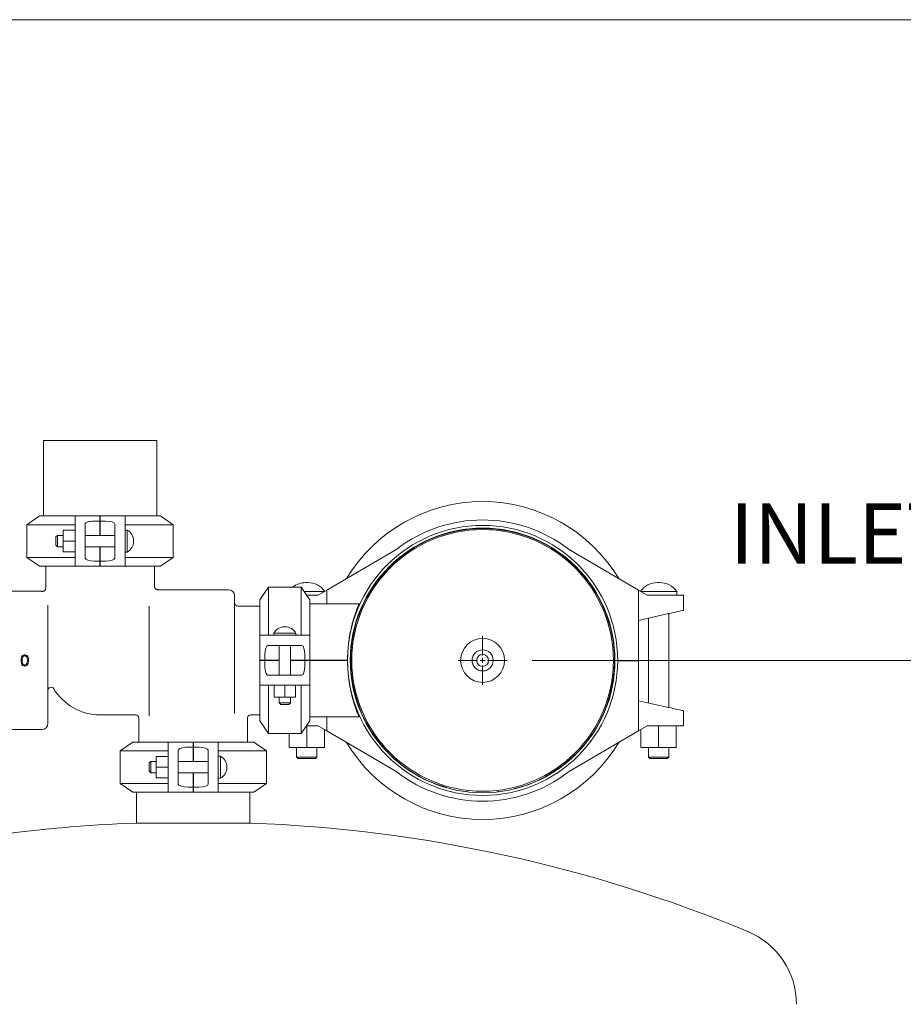
# Model space of a CAD drawing. Units: inches. Extents: x 0.1 to 22.1, y 0.1 to 17.1.
# Drawn here: x 8.8 to 10.6, y 14 to 16 of the extents above; entities that cross this region are included whole.
import ezdxf

# ---------------------------------------------------------------- set-up
doc = ezdxf.new("R2010")
doc.units = ezdxf.units.IN
doc.header["$MEASUREMENT"] = 0
doc.layers.add('7', color=7, linetype='Continuous', lineweight=15)
doc.styles.add('SLDTEXTSTYLE0', font='TXT', dxfattribs={"width": 0.75})
doc.dimstyles.new('SLDDIMSTYLE1', dxfattribs={"dimtxt": 0.12, "dimasz": 0.12, "dimexe": 0, "dimexo": 0.0625, "dimgap": 0.03, "dimtad": 0, "dimtih": 1, "dimtoh": 1, "dimlfac": 20, "dimrnd": 1e-09, "dimzin": 12, "dimdsep": 46, "dimlunit": 5, "dimtxsty": 'SLDTEXTSTYLE0', "dimsah": 1, "dimcen": 0.09, "dimadec": 0, "dimazin": 0, "dimtfac": 1, "dimtofl": 0, "dimtmove": 0, "dimatfit": 3, "dimfxl": 0, "dimfrac": 2, "dimtolj": 1, "dimtzin": 12, "dimarcsym": 0})

# ---------------------------------------------------------------- blocks, each defined once
blk = doc.blocks.new('*D18')
at = {"layer": '7'}
for p, q in [((9.8315, 14.7062), (11.7754, 14.7062)), ((11.6504, 14.7062), (11.6504, 13.3826)), ((11.6881, 13.3683), (11.6881, 13.2065)), ((11.6881, 13.3683), (11.7124, 13.3683)), ((12.14, 13.3683), (12.1156, 13.3683)), ((12.14, 13.3683), (12.14, 13.2065)), ((11.6504, 11.8687), (11.6504, 13.1923)), ((11.6881, 13.2065), (11.7124, 13.2065)), ((12.14, 13.2065), (12.1156, 13.2065)), ((10.5691, 11.8687), (11.7754, 11.8687))]:
    blk.add_line(p, q, dxfattribs=at)
for points in [[(11.6504, 14.7062), (11.6304, 14.5862), (11.6704, 14.5862)], [(11.6504, 11.8687), (11.6704, 11.9887), (11.6304, 11.9887)]]:
    blk.add_solid(points, dxfattribs=at)
at = {"layer": '7', "char_height": 0.12, "attachment_point": 1, "style": 'SLDTEXTSTYLE0'}
for s, insert in [('56-3/4"', (11.1122, 13.3469)), ('1441', (11.7368, 13.3469))]:
    blk.add_mtext(s, dxfattribs=dict(at, insert=insert))
blk = doc.blocks.new('SW_CENTERMARKSYMBOL_2')
at = {"layer": '7', "color": 0}
for p, q in [((0, 0.01), (0, 0.04875)), ((-0.01, 0), (-0.04875, 0)), ((0, 0), (-0.005, 0)), ((0, 0), (0, 0.005)), ((0, 0), (0, -0.005)), ((0, 0), (0.005, 0)), ((0.01, 0), (0.04875, 0)), ((0, -0.01), (0, -0.04875))]:
    blk.add_line(p, q, dxfattribs=at)

msp = doc.modelspace()

# ---------------------------------------------------------------- linework, layer by layer
at = {"color": 7, "linetype": 'Continuous', "lineweight": 15}
for p, q in [((8.85922, 15.14369), (8.85922, 14.99369)), ((9.08422, 15.14369), (8.85922, 15.14369)), ((9.08422, 14.99369), (9.08422, 15.14369)), ((8.85096, 14.99369), (8.82597, 14.97619)), ((8.85096, 14.99369), (8.92172, 14.99369)), ((8.97122, 14.99369), (8.92172, 14.99369)), ((8.92172, 14.97459), (8.92172, 14.99369)), ((8.97122, 14.98339), (8.97122, 14.99369)), ((8.97172, 14.99059), (8.97122, 14.99059)), ((8.97172, 14.99369), (8.97172, 14.98339)), ((8.97172, 14.99369), (9.02122, 14.99369)), ((9.02122, 14.99369), (9.02122, 14.97459)), ((9.02122, 14.99369), (9.09198, 14.99369)), ((9.11697, 14.97619), (9.09198, 14.99369)), ((8.82597, 14.97619), (8.82597, 14.91119)), ((8.92172, 14.97619), (8.82597, 14.97619)), ((8.92172, 14.95074), (8.92172, 14.97459)), ((8.94172, 14.97459), (8.94172, 14.9775)), ((8.94172, 14.97459), (8.94172, 14.95074)), ((8.96047, 14.98339), (8.97122, 14.98339)), ((8.97122, 14.98339), (8.97122, 14.95484)), ((8.97172, 14.97494), (8.97122, 14.97494)), ((8.97172, 14.98339), (8.98247, 14.98339)), ((8.97172, 14.98339), (8.97172, 14.95484)), ((9.00122, 14.9775), (9.00122, 14.97459)), ((9.00122, 14.95074), (9.00122, 14.97459)), ((9.11697, 14.97619), (9.02122, 14.97619)), ((9.02122, 14.97459), (9.02122, 14.95074)), ((9.11697, 14.91119), (9.11697, 14.97619)), ((8.88672, 14.95484), (8.88372, 14.95184)), ((8.88372, 14.94369), (8.88372, 14.95184)), ((8.89797, 14.95484), (8.88672, 14.95484)), ((8.88672, 14.95484), (8.88672, 14.94369)), ((8.92172, 14.96514), (8.89797, 14.96514)), ((8.89797, 14.94369), (8.89797, 14.96514)), ((9.00122, 14.95484), (8.94172, 14.95484)), ((9.0011, 14.95484), (9.00122, 14.95606)), ((9.02567, 14.96569), (9.02122, 14.96569)), ((9.02122, 14.951), (9.02122, 14.94369)), ((9.02567, 14.96569), (9.02567, 14.94369)), ((8.88372, 14.93554), (8.88372, 14.94369)), ((8.88372, 14.93554), (8.88672, 14.93254)), ((8.88672, 14.94369), (8.88672, 14.93254)), ((8.88672, 14.93254), (8.89797, 14.93254)), ((8.92172, 14.94369), (8.89797, 14.94369)), ((8.89797, 14.92224), (8.89797, 14.94369)), ((8.92172, 14.95074), (8.92172, 14.95065)), ((8.92172, 14.94369), (8.92172, 14.95065)), ((8.92172, 14.93673), (8.92172, 14.94369)), ((8.92172, 14.93673), (8.92172, 14.93663)), ((8.92172, 14.91278), (8.92172, 14.93663)), ((8.94172, 14.95074), (8.94172, 14.93663)), ((8.94172, 14.93663), (8.94172, 14.91278)), ((8.94172, 14.93254), (9.00122, 14.93254)), ((8.94184, 14.93254), (8.94172, 14.93131)), ((8.97122, 14.93254), (8.97122, 14.90398)), ((8.97172, 14.93254), (8.97172, 14.90398)), ((9.00122, 14.95074), (9.00122, 14.93663)), ((9.00122, 14.91278), (9.00122, 14.93663)), ((9.02122, 14.94369), (9.02122, 14.93663)), ((9.02122, 14.93663), (9.02122, 14.91278)), ((9.02567, 14.94369), (9.02567, 14.92169)), ((9.03823, 14.943), (9.03823, 14.94437)), ((8.92172, 14.92224), (8.89797, 14.92224)), ((8.92172, 14.89369), (8.92172, 14.91278)), ((8.94172, 14.90987), (8.94172, 14.91278)), ((8.97122, 14.91269), (8.97172, 14.91269)), ((9.00122, 14.91278), (9.00122, 14.90987)), ((9.02122, 14.92169), (9.02567, 14.92169)), ((9.02122, 14.91278), (9.02122, 14.89369)), ((9.56198, 14.92763), (9.42272, 14.84612)), ((10.04272, 14.84612), (9.90346, 14.92763)), ((8.82597, 14.91119), (8.85096, 14.89369)), ((8.82597, 14.91119), (8.92172, 14.91119)), ((8.92172, 14.89369), (8.85096, 14.89369)), ((8.86347, 14.89369), (8.86347, 14.8497)), ((8.97122, 14.89369), (8.92172, 14.89369)), ((8.97122, 14.90398), (8.96047, 14.90398)), ((8.97122, 14.89369), (8.97122, 14.90398)), ((8.97172, 14.90398), (8.97172, 14.89369)), ((8.98247, 14.90398), (8.97172, 14.90398)), ((8.97172, 14.89369), (9.02122, 14.89369)), ((9.02122, 14.91119), (9.11697, 14.91119)), ((9.09198, 14.89369), (9.02122, 14.89369)), ((9.07997, 14.85316), (9.07997, 14.89369)), ((9.09198, 14.89369), (9.11697, 14.91119)), ((9.38492, 14.86099), (9.38052, 14.86099)), ((10.08492, 14.86099), (10.08052, 14.86099)), ((8.85522, 14.84369), (8.69297, 14.84369)), ((9.22672, 14.84694), (9.08618, 14.84694)), ((9.23922, 14.83444), (9.23922, 14.60023)), ((9.30672, 14.85194), (9.28922, 14.82694)), ((9.37172, 14.85194), (9.30672, 14.85194)), ((9.30672, 14.85194), (9.30672, 14.75619)), ((9.38922, 14.82694), (9.37172, 14.85194)), ((9.37172, 14.75619), (9.37172, 14.85194)), ((9.37783, 14.84321), (9.41775, 14.84321)), ((9.38292, 14.83594), (9.40531, 14.83594)), ((9.42272, 14.84612), (9.40531, 14.83594)), ((9.42272, 14.81869), (9.42272, 14.84612)), ((10.04272, 14.84612), (10.04272, 14.78594)), ((10.06012, 14.83594), (10.04272, 14.84612)), ((10.04769, 14.84321), (10.11897, 14.84321)), ((10.06012, 14.83594), (10.10257, 14.83594)), ((10.10257, 14.83594), (10.13272, 14.83594)), ((10.11897, 14.83594), (10.11897, 14.84321)), ((10.13272, 14.80594), (10.13272, 14.83594)), ((8.86772, 14.81605), (8.86772, 14.58119)), ((9.06922, 14.81419), (9.06922, 14.59602)), ((9.28922, 14.81444), (9.24547, 14.81444)), ((9.28922, 14.75619), (9.28922, 14.82694)), ((9.38922, 14.82694), (9.38922, 14.75619)), ((9.48675, 14.81869), (9.38922, 14.81869)), ((9.48678, 14.81454), (9.48678, 14.81869)), ((10.04272, 14.78594), (10.10257, 14.79924)), ((10.10297, 14.61255), (10.10297, 14.79932)), ((10.04272, 14.78594), (10.04272, 14.70619)), ((10.06247, 14.79032), (10.06247, 14.62155)), ((9.28922, 14.70669), (9.28922, 14.75619)), ((9.28922, 14.75619), (9.30831, 14.75619)), ((9.30831, 14.75619), (9.33216, 14.75619)), ((9.31722, 14.76064), (9.31722, 14.75619)), ((9.31722, 14.76064), (9.33922, 14.76064)), ((9.33216, 14.75619), (9.33922, 14.75619)), ((9.3399, 14.7732), (9.33853, 14.7732)), ((9.33922, 14.76064), (9.36122, 14.76064)), ((9.33922, 14.75619), (9.34628, 14.75619)), ((9.34628, 14.75619), (9.37013, 14.75619)), ((9.36122, 14.75619), (9.36122, 14.76064)), ((9.37013, 14.75619), (9.38922, 14.75619)), ((9.38922, 14.70669), (9.38922, 14.75619)), ((9.3054, 14.73619), (9.30831, 14.73619)), ((9.33216, 14.73619), (9.30831, 14.73619)), ((9.32807, 14.73607), (9.32685, 14.73619)), ((9.32807, 14.73619), (9.32807, 14.67669)), ((9.33216, 14.73619), (9.34628, 14.73619)), ((9.37013, 14.73619), (9.34628, 14.73619)), ((9.35037, 14.67669), (9.35037, 14.73619)), ((9.37013, 14.73619), (9.37303, 14.73619)), ((8.81523, 14.71299), (8.81734, 14.71627)), ((8.81734, 14.71627), (8.82052, 14.71736)), ((8.82052, 14.71736), (8.82269, 14.71736)), ((8.82269, 14.71736), (8.82605, 14.71621)), ((8.82605, 14.71621), (8.82819, 14.71291)), ((9.29951, 14.70669), (9.29951, 14.71744)), ((9.37893, 14.71744), (9.37893, 14.70669)), ((8.81423, 14.70778), (8.81523, 14.71299)), ((8.81423, 14.70778), (8.81423, 14.70458)), ((8.81523, 14.69938), (8.81423, 14.70458)), ((8.81734, 14.6961), (8.81523, 14.69938)), ((8.81735, 14.7126), (8.81637, 14.70763)), ((8.81735, 14.71245), (8.81637, 14.7076)), ((8.81637, 14.70763), (8.81637, 14.70462)), ((8.81637, 14.70465), (8.81735, 14.69981)), ((8.81637, 14.70462), (8.81735, 14.69967)), ((8.81859, 14.7145), (8.81735, 14.7126)), ((8.81859, 14.71431), (8.81735, 14.71245)), ((8.81735, 14.71245), (8.81735, 14.7126)), ((8.81735, 14.69981), (8.81735, 14.69967)), ((8.81735, 14.69981), (8.81859, 14.69795)), ((8.81735, 14.69967), (8.81859, 14.69776)), ((8.82074, 14.71524), (8.81859, 14.7145)), ((8.82074, 14.71504), (8.81859, 14.71431)), ((8.81859, 14.71431), (8.81859, 14.7145)), ((8.81859, 14.69795), (8.81859, 14.69776)), ((8.81859, 14.69795), (8.82073, 14.69723)), ((8.81859, 14.69776), (8.82073, 14.69702)), ((8.82073, 14.69723), (8.82073, 14.69702)), ((8.82073, 14.69723), (8.8225, 14.69723)), ((8.82073, 14.69702), (8.8225, 14.69702)), ((8.82249, 14.71524), (8.82074, 14.71524)), ((8.82074, 14.71504), (8.82074, 14.71524)), ((8.82249, 14.71504), (8.82074, 14.71504)), ((8.8248, 14.71444), (8.82249, 14.71524)), ((8.82249, 14.71504), (8.82249, 14.71524)), ((8.8248, 14.71426), (8.82249, 14.71504)), ((8.8225, 14.69723), (8.8248, 14.698)), ((8.8225, 14.69702), (8.8248, 14.69782)), ((8.8225, 14.69723), (8.8225, 14.69702)), ((8.82606, 14.71251), (8.8248, 14.71444)), ((8.8248, 14.71426), (8.8248, 14.71444)), ((8.82606, 14.71237), (8.8248, 14.71426)), ((8.8248, 14.698), (8.82606, 14.69989)), ((8.8248, 14.69782), (8.82606, 14.69975)), ((8.8248, 14.698), (8.8248, 14.69782)), ((8.8282, 14.69947), (8.82605, 14.69616)), ((8.82704, 14.70758), (8.82606, 14.71251)), ((8.82606, 14.71237), (8.82606, 14.71251)), ((8.82704, 14.70755), (8.82606, 14.71237)), ((8.82606, 14.69989), (8.82704, 14.70471)), ((8.82606, 14.69975), (8.82704, 14.70467)), ((8.82606, 14.69989), (8.82606, 14.69975)), ((8.82704, 14.70758), (8.82704, 14.70467)), ((8.82819, 14.71291), (8.82917, 14.7077)), ((8.82917, 14.70466), (8.8282, 14.69947)), ((8.82917, 14.7077), (8.82917, 14.70466)), ((9.28922, 14.70669), (9.29951, 14.70669)), ((9.28922, 14.70619), (9.28922, 14.65669)), ((9.29951, 14.70619), (9.28922, 14.70619)), ((9.29951, 14.70669), (9.32807, 14.70669)), ((9.29951, 14.69544), (9.29951, 14.70619)), ((9.29951, 14.70619), (9.32807, 14.70619)), ((9.30822, 14.70669), (9.30822, 14.70619)), ((9.35037, 14.70669), (9.37893, 14.70669)), ((9.37022, 14.70638), (9.35037, 14.70638)), ((9.46397, 14.70637), (9.35037, 14.70637)), ((9.35037, 14.70619), (9.37893, 14.70619)), ((9.37022, 14.70638), (9.38897, 14.70638)), ((9.37022, 14.70638), (9.37022, 14.70638)), ((9.37893, 14.70669), (9.38922, 14.70669)), ((9.37893, 14.70619), (9.37893, 14.69544)), ((9.38922, 14.70619), (9.37893, 14.70619)), ((9.46397, 14.70638), (9.38897, 14.70638)), ((9.38897, 14.70638), (9.38897, 14.70638)), ((9.38922, 14.70619), (9.38922, 14.65669)), ((9.46397, 14.70619), (9.38922, 14.70619)), ((9.47022, 14.70619), (9.46942, 14.70619)), ((9.47022, 14.70569), (9.46942, 14.70569)), ((9.99602, 14.70619), (9.99522, 14.70619)), ((9.99602, 14.70569), (9.99522, 14.70569)), ((10.04272, 14.70619), (10.00147, 14.70619)), ((10.04272, 14.70569), (10.00147, 14.70569)), ((10.04272, 14.62594), (10.04272, 14.70569)), ((8.82051, 14.69501), (8.81734, 14.6961)), ((8.8227, 14.69501), (8.82051, 14.69501)), ((8.82605, 14.69616), (8.8227, 14.69501)), ((9.30831, 14.67669), (9.3054, 14.67669)), ((9.30831, 14.67669), (9.33216, 14.67669)), ((9.33216, 14.67669), (9.34628, 14.67669)), ((9.34628, 14.67669), (9.37013, 14.67669)), ((9.35037, 14.6768), (9.35159, 14.67669)), ((9.37303, 14.67669), (9.37013, 14.67669)), ((9.30831, 14.65669), (9.28922, 14.65669)), ((9.28922, 14.58593), (9.28922, 14.65669)), ((9.30672, 14.65669), (9.30672, 14.56094)), ((9.33216, 14.65669), (9.30831, 14.65669)), ((9.31777, 14.65669), (9.31777, 14.63294)), ((9.33216, 14.65669), (9.33226, 14.65669)), ((9.33922, 14.65669), (9.33226, 14.65669)), ((9.33922, 14.65669), (9.33922, 14.63294)), ((9.34618, 14.65669), (9.33922, 14.65669)), ((9.34618, 14.65669), (9.34628, 14.65669)), ((9.37013, 14.65669), (9.34628, 14.65669)), ((9.36067, 14.65669), (9.36067, 14.63294)), ((9.38922, 14.65669), (9.37013, 14.65669)), ((9.37172, 14.56094), (9.37172, 14.65669)), ((9.38922, 14.65669), (9.38922, 14.58593)), ((9.33922, 14.63294), (9.31777, 14.63294)), ((9.32807, 14.63294), (9.32807, 14.62169)), ((9.32807, 14.62169), (9.33107, 14.61869)), ((9.32807, 14.62169), (9.33922, 14.62169)), ((9.33922, 14.61869), (9.33107, 14.61869)), ((9.36067, 14.63294), (9.33922, 14.63294)), ((9.33922, 14.62169), (9.35037, 14.62169)), ((9.34737, 14.61869), (9.33922, 14.61869)), ((9.34737, 14.61869), (9.35037, 14.62169)), ((9.35037, 14.62169), (9.35037, 14.63294)), ((10.04272, 14.56575), (10.04272, 14.62594)), ((10.10257, 14.61263), (10.04272, 14.62594)), ((10.13272, 14.60594), (10.13272, 14.57594)), ((8.97172, 14.59794), (9.04247, 14.59794)), ((9.04847, 14.59194), (9.04847, 14.54369)), ((9.26497, 14.54369), (9.26497, 14.59194)), ((9.27097, 14.59794), (9.28922, 14.59794)), ((9.28922, 14.58593), (9.30672, 14.56094)), ((9.37172, 14.56094), (9.38922, 14.58593)), ((9.38922, 14.59369), (9.48674, 14.59369)), ((9.42272, 14.59369), (9.42272, 14.56575)), ((9.48678, 14.59369), (9.48678, 14.59784)), ((8.69297, 14.56869), (8.82797, 14.56869)), ((8.84039, 14.56869), (8.85522, 14.56869)), ((9.30672, 14.56094), (9.37172, 14.56094)), ((9.34747, 14.56094), (9.34747, 14.53294)), ((9.40531, 14.57594), (9.38222, 14.57594)), ((9.38272, 14.57594), (9.38272, 14.53294)), ((9.40531, 14.57594), (9.42272, 14.56575)), ((9.41797, 14.56853), (9.41797, 14.53294)), ((9.42272, 14.56575), (9.56198, 14.48424)), ((9.90346, 14.48424), (10.04272, 14.56575)), ((10.04272, 14.56575), (10.06012, 14.57594)), ((10.04747, 14.56853), (10.04747, 14.53294)), ((10.10257, 14.57594), (10.06012, 14.57594)), ((10.08272, 14.57594), (10.08272, 14.53294)), ((10.13272, 14.57594), (10.10257, 14.57594)), ((10.11797, 14.57594), (10.11797, 14.53294)), ((9.03646, 14.54369), (9.01147, 14.52619)), ((9.03646, 14.54369), (9.10722, 14.54369)), ((9.15672, 14.54369), (9.10722, 14.54369)), ((9.10722, 14.52459), (9.10722, 14.54369)), ((9.15672, 14.53339), (9.15672, 14.54369)), ((9.15722, 14.54369), (9.15722, 14.53339)), ((9.15722, 14.54369), (9.20672, 14.54369)), ((9.20672, 14.54369), (9.20672, 14.52459)), ((9.20672, 14.54369), (9.27748, 14.54369)), ((9.30247, 14.52619), (9.27748, 14.54369)), ((9.01147, 14.52619), (9.01147, 14.46119)), ((9.10722, 14.52619), (9.01147, 14.52619)), ((9.10722, 14.50074), (9.10722, 14.52459)), ((9.12722, 14.52459), (9.12722, 14.5275)), ((9.12722, 14.52459), (9.12722, 14.50074)), ((9.14597, 14.53339), (9.15672, 14.53339)), ((9.15672, 14.53339), (9.15672, 14.50484)), ((9.15672, 14.52469), (9.15722, 14.52469)), ((9.15722, 14.53339), (9.16797, 14.53339)), ((9.15722, 14.53339), (9.15722, 14.50484)), ((9.18672, 14.5275), (9.18672, 14.52459)), ((9.18672, 14.50074), (9.18672, 14.52459)), ((9.30247, 14.52619), (9.20672, 14.52619)), ((9.20672, 14.52459), (9.20672, 14.50074)), ((9.30247, 14.46119), (9.30247, 14.52619)), ((9.38272, 14.53294), (9.34747, 14.53294)), ((9.36247, 14.53294), (9.36247, 14.51394)), ((9.41797, 14.53294), (9.38272, 14.53294)), ((9.40297, 14.51394), (9.40297, 14.53294)), ((10.08272, 14.53294), (10.04747, 14.53294)), ((10.06247, 14.53294), (10.06247, 14.51394)), ((10.11797, 14.53294), (10.08272, 14.53294)), ((10.10297, 14.51394), (10.10297, 14.53294)), ((9.07222, 14.50484), (9.06922, 14.50184)), ((9.06922, 14.49369), (9.06922, 14.50184)), ((9.08347, 14.50484), (9.07222, 14.50484)), ((9.07222, 14.50484), (9.07222, 14.49369)), ((9.10722, 14.51514), (9.08347, 14.51514)), ((9.08347, 14.49369), (9.08347, 14.51514)), ((9.10722, 14.50074), (9.10722, 14.50065)), ((9.10722, 14.49369), (9.10722, 14.50065)), ((9.18672, 14.50484), (9.12722, 14.50484)), ((9.12722, 14.50074), (9.12722, 14.48663)), ((9.1866, 14.50484), (9.18672, 14.50606)), ((9.18672, 14.50074), (9.18672, 14.48663)), ((9.21117, 14.51569), (9.20672, 14.51569)), ((9.20672, 14.50074), (9.20672, 14.49369)), ((9.21117, 14.51569), (9.21117, 14.49369)), ((9.36247, 14.51394), (9.36547, 14.51094)), ((9.36247, 14.51394), (9.40297, 14.51394)), ((9.39997, 14.51094), (9.36547, 14.51094)), ((9.39997, 14.51094), (9.40297, 14.51394)), ((10.06247, 14.51394), (10.06547, 14.51094)), ((10.06247, 14.51394), (10.10297, 14.51394)), ((10.09997, 14.51094), (10.06547, 14.51094)), ((10.09997, 14.51094), (10.10297, 14.51394)), ((9.06922, 14.48554), (9.06922, 14.49369)), ((9.06922, 14.48554), (9.07222, 14.48254)), ((9.07222, 14.49369), (9.07222, 14.48254)), ((9.07222, 14.48254), (9.08347, 14.48254)), ((9.10722, 14.49369), (9.08347, 14.49369)), ((9.08347, 14.47224), (9.08347, 14.49369)), ((9.10722, 14.48673), (9.10722, 14.49369)), ((9.10722, 14.48673), (9.10722, 14.48663)), ((9.10722, 14.46278), (9.10722, 14.48663)), ((9.12722, 14.48663), (9.12722, 14.46278)), ((9.12722, 14.48254), (9.18672, 14.48254)), ((9.12734, 14.48254), (9.12722, 14.48131)), ((9.15672, 14.48254), (9.15672, 14.45398)), ((9.15722, 14.48254), (9.15722, 14.45398)), ((9.18672, 14.46278), (9.18672, 14.48663)), ((9.20672, 14.49369), (9.20672, 14.48663)), ((9.20672, 14.48663), (9.20672, 14.46278)), ((9.21117, 14.49369), (9.21117, 14.47169)), ((9.22373, 14.493), (9.22373, 14.49437)), ((9.01147, 14.46119), (9.03646, 14.44369)), ((9.01147, 14.46119), (9.10722, 14.46119)), ((9.10722, 14.47224), (9.08347, 14.47224)), ((9.10722, 14.44369), (9.10722, 14.46278)), ((9.12722, 14.45987), (9.12722, 14.46278)), ((9.15722, 14.46244), (9.15672, 14.46244)), ((9.18672, 14.46278), (9.18672, 14.45987)), ((9.20672, 14.47169), (9.21117, 14.47169)), ((9.20672, 14.46278), (9.20672, 14.44369)), ((9.20672, 14.46119), (9.30247, 14.46119)), ((9.27748, 14.44369), (9.30247, 14.46119)), ((9.10722, 14.44369), (9.03646, 14.44369)), ((9.04422, 14.44369), (9.04422, 14.38241)), ((9.15672, 14.44369), (9.10722, 14.44369)), ((9.15672, 14.45398), (9.14597, 14.45398)), ((9.15672, 14.44369), (9.15672, 14.45398)), ((9.15722, 14.44369), (9.15672, 14.44369)), ((9.15722, 14.45398), (9.15722, 14.44369)), ((9.16797, 14.45398), (9.15722, 14.45398)), ((9.15722, 14.44369), (9.20672, 14.44369)), ((9.27748, 14.44369), (9.20672, 14.44369)), ((9.26972, 14.38241), (9.26972, 14.44369)), ((9.04314, 14.38241), (9.04264, 14.38239)), ((9.15697, 14.38241), (9.04264, 14.38241)), ((9.27129, 14.38241), (9.15697, 14.38241)), ((9.27129, 14.38239), (9.27079, 14.38241))]:
    msp.add_line(p, q, dxfattribs=at)
at = {"color": 7, "linetype": 'Continuous', "lineweight": 15, "flags": 128}
for points in [[(10.10257, 14.79924), (10.10754, 14.80034), (10.11227, 14.80139), (10.11668, 14.80237), (10.12069, 14.80326), (10.12422, 14.80405), (10.1272, 14.80471), (10.12958, 14.80524), (10.13131, 14.80562), (10.13237, 14.80586), (10.13272, 14.80594)], [(10.13272, 14.60594), (10.13237, 14.60601), (10.13131, 14.60625), (10.12958, 14.60663), (10.1272, 14.60716), (10.12422, 14.60782), (10.12069, 14.60861), (10.11668, 14.6095), (10.11227, 14.61048), (10.10754, 14.61153), (10.10257, 14.61263)], [(9.7012, 14.4478), (9.70127, 14.44758), (9.7025, 14.44493)], [(9.76293, 14.44493), (9.76416, 14.44758), (9.76424, 14.4478)]]:
    msp.add_lwpolyline(points, dxfattribs=at)
at = {"color": 7, "linetype": 'Continuous', "lineweight": 15}
for radius in [0.26875, 0.2633, 0.2603, 0.04375, 0.021, 0.012]:
    msp.add_circle((9.73272, 14.70619), radius, dxfattribs=at)
for centre, radius, start, end in [((9.73272, 14.70619), 0.316, 31.03005, 148.96995), ((9.73272, 14.70619), 0.27963, 52.36621, 127.63379), ((9.01386, 14.94437), 0.02437, 0, 61.01422), ((9.73272, 14.70619), 0.2625, 360, 180), ((9.01386, 14.943), 0.02437, 298.98578, 0), ((9.38052, 14.8195), 0.0415, 90, 128.58284), ((9.38492, 14.8195), 0.0415, 35.70988, 90), ((10.08052, 14.8195), 0.0415, 90, 144.29012), ((10.08492, 14.8195), 0.0415, 34.85521, 90), ((8.85522, 14.83119), 0.0125, 83.37958, 90), ((9.22672, 14.83444), 0.0125, 0, 90), ((9.24547, 14.82069), 0.00625, 180, 270), ((9.33853, 14.74883), 0.02437, 90, 151.01422), ((9.3399, 14.74883), 0.02437, 28.98578, 90), ((9.73272, 14.70569), 0.2625, 180, 254.29221), ((9.73272, 14.70569), 0.2625, 283.70393, 0), ((8.87397, 14.64656), 0.00625, 31.38229, 180), ((8.97172, 14.70619), 0.10825, 211.38229, 270), ((8.85522, 14.58119), 0.0125, 270, 0), ((9.04247, 14.59194), 0.006, 1.80298, 88.07108), ((9.27097, 14.59194), 0.006, 90.94507, 179.00899), ((9.73272, 14.70569), 0.316, 211.03005, 328.96995), ((9.19936, 14.49437), 0.02437, 0, 61.01422), ((9.19936, 14.493), 0.02437, 298.98578, 0), ((9.73272, 14.70569), 0.27963, 232.36621, 307.63379), ((9.14733, 11.5276), 2.85673, 92.10008, 103.96584), ((9.16661, 11.5276), 2.85673, 67.4853, 87.89992), ((10.20049, 14.02181), 0.15673, 0, 67.4853)]:
    msp.add_arc(centre, radius, start, end, dxfattribs=at)
for centre, major_axis, start_param, end_param in [((8.96047, 14.9775), (0.01875, 0), 1.5707963, 3.1415927), ((8.98247, 14.9775), (0.01875, 0), 0, 1.5707963), ((8.96047, 14.90987), (0.01875, 0), 3.1415927, 4.712389), ((8.98247, 14.90987), (0.01875, 0), 4.712389, 6.2831853), ((9.3054, 14.71744), (0, 0.01875), 0, 1.5707963), ((9.37303, 14.71744), (0, 0.01875), 4.712389, 6.2831853), ((9.3054, 14.69544), (0, 0.01875), 1.5707963, 3.1415927), ((9.37303, 14.69544), (0, 0.01875), 3.1415927, 4.712389), ((9.14597, 14.5275), (0.01875, 0), 1.5707963, 3.1415927), ((9.16797, 14.5275), (0.01875, 0), 0, 1.5707963), ((9.14597, 14.45987), (0.01875, 0), 3.1415927, 4.712389), ((9.16797, 14.45987), (0.01875, 0), 4.712389, 6.2831853)]:
    msp.add_ellipse(centre, major_axis=major_axis, ratio=0.3142857, start_param=start_param, end_param=end_param, dxfattribs=at)
for points, knots in [([(8.94172, 14.95606), (8.94172, 14.95579), (8.94172, 14.95546), (8.94182, 14.95494), (8.94184, 14.95484)], [0, 0, 0, 0, 0.8068033, 1, 1, 1, 1]), ([(9.00122, 14.93131), (9.00122, 14.93158), (9.00121, 14.93191), (9.00111, 14.93243), (9.00109, 14.93254)], [0, 0, 0, 0, 0.8068033, 1, 1, 1, 1]), ([(9.08618, 14.84697), (9.08607, 14.84696), (9.08534, 14.8469), (9.08403, 14.84726), (9.08241, 14.84811), (9.08108, 14.84946), (9.08027, 14.85107), (9.07995, 14.85237), (9.07999, 14.85303), (9.08, 14.85315)], [0, 0, 0, 0, 0.0346537, 0.22363, 0.4065016, 0.5986984, 0.7954124, 0.961118, 1, 1, 1, 1]), ([(8.86342, 14.8497), (8.86343, 14.84951), (8.86347, 14.84872), (8.86303, 14.84733), (8.86207, 14.84574), (8.86073, 14.84457), (8.85929, 14.84387), (8.85795, 14.84359), (8.85707, 14.84354), (8.85667, 14.8436), (8.85666, 14.84361)], [0, 0, 0, 0, 0.0548009, 0.23262563, 0.41609578, 0.59510692, 0.74735664, 0.88067685, 0.99708816, 1, 1, 1, 1]), ([(9.46447, 14.72123), (9.46463, 14.72457), (9.46492, 14.73074), (9.46585, 14.73944), (9.46721, 14.75001), (9.46939, 14.76261), (9.47204, 14.77436), (9.47439, 14.78324), (9.47628, 14.78977), (9.47817, 14.79578), (9.48002, 14.80122), (9.48174, 14.806), (9.4833, 14.81012), (9.48464, 14.81352), (9.48567, 14.81605), (9.48637, 14.81772), (9.48674, 14.81859), (9.48675, 14.81861), (9.48675, 14.81862)], [0, 0, 0, 0, 0.0616771, 0.1141297, 0.1665819, 0.2687555, 0.3732569, 0.4308942, 0.4885356, 0.5477451, 0.6069474, 0.6663619, 0.7257708, 0.7870953, 0.8484106, 0.9045583, 0.9611391, 1, 1, 1, 1]), ([(9.35159, 14.73619), (9.35132, 14.73618), (9.35099, 14.73618), (9.35047, 14.73608), (9.35037, 14.73606)], [0, 0, 0, 0, 0.8068082, 1, 1, 1, 1]), ([(9.46397, 14.70638), (9.46397, 14.70917), (9.46397, 14.71316), (9.46422, 14.71708), (9.4643, 14.71827)], [0, 0, 0, 0, 0.6971404, 1, 1, 1, 1]), ([(9.48674, 14.59377), (9.48675, 14.59375), (9.48676, 14.59372), (9.48647, 14.5944), (9.4859, 14.59577), (9.48506, 14.59782), (9.48398, 14.6005), (9.4827, 14.60382), (9.48121, 14.60781), (9.47957, 14.61244), (9.47781, 14.61773), (9.47597, 14.62363), (9.47409, 14.6302), (9.47223, 14.63738), (9.47042, 14.64523), (9.46873, 14.65362), (9.46725, 14.66238), (9.46602, 14.67136), (9.46506, 14.68046), (9.46442, 14.68936), (9.46405, 14.69747), (9.46401, 14.70248), (9.46399, 14.70475)], [0, 0, 0, 0, 0.0262676, 0.0763758, 0.126489, 0.175346, 0.2242061, 0.2743523, 0.3244961, 0.3759044, 0.427314, 0.4800399, 0.5327691, 0.5873564, 0.6419419, 0.6981604, 0.7543736, 0.8078228, 0.8616816, 0.9151331, 0.9614811, 1, 1, 1, 1]), ([(9.32685, 14.67669), (9.32711, 14.67669), (9.32744, 14.67669), (9.32797, 14.67679), (9.32807, 14.67681)], [0, 0, 0, 0, 0.8068124, 1, 1, 1, 1]), ([(8.82797, 14.56869), (8.82804, 14.56869), (8.82818, 14.5687), (8.82925, 14.56874), (8.83084, 14.56879), (8.83282, 14.56883), (8.83495, 14.56883), (8.837, 14.5688), (8.83875, 14.56876), (8.83994, 14.56871), (8.8405, 14.56868), (8.84041, 14.56869), (8.84039, 14.56869)], [0, 0, 0, 0, 0.10730816, 0.21458523, 0.32194243, 0.42936231, 0.53669091, 0.6439444, 0.75123748, 0.85860632, 0.96598491, 1, 1, 1, 1]), ([(9.12722, 14.50606), (9.12722, 14.50579), (9.12722, 14.50546), (9.12732, 14.50494), (9.12734, 14.50484)], [0, 0, 0, 0, 0.8068575, 1, 1, 1, 1]), ([(9.18672, 14.48131), (9.18672, 14.48158), (9.18671, 14.48191), (9.18661, 14.48243), (9.18659, 14.48254)], [0, 0, 0, 0, 0.8068033, 1, 1, 1, 1])]:
    msp.add_open_spline(points, degree=3, knots=knots, dxfattribs=at)
at = {"layer": '7', "color": 7, "lineweight": 0}
msp.add_line((21.44845, 15.9813), (0.44845, 15.9813), dxfattribs=at)

# ---------------------------------------------------------------- block references
at = {"layer": '7'}
msp.add_blockref('SW_CENTERMARKSYMBOL_2', (9.73272, 14.70619), dxfattribs=at)

# ---------------------------------------------------------------- texts
at = {"layer": '7', "insert": (10.22453, 15.0185), "char_height": 0.12, "attachment_point": 1, "style": 'SLDTEXTSTYLE0'}
msp.add_mtext('INLET', dxfattribs=at)

# ---------------------------------------------------------------- dimensions: what is measured, and where the dimension line sits
at = {"layer": '7'}
dim = msp.add_linear_dim(base=(11.65043, 14.70619), p1=(10.51911, 11.86869), p2=(9.78147, 14.70619), angle=90, dimstyle='SLDDIMSTYLE1', dxfattribs=at)
dim.commit()
dim.dimension.update_dxf_attribs({"geometry": '*D18', "text_midpoint": (11.65043, 13.28744), "dimtype": 160})

doc.saveas('drawing.dxf')
